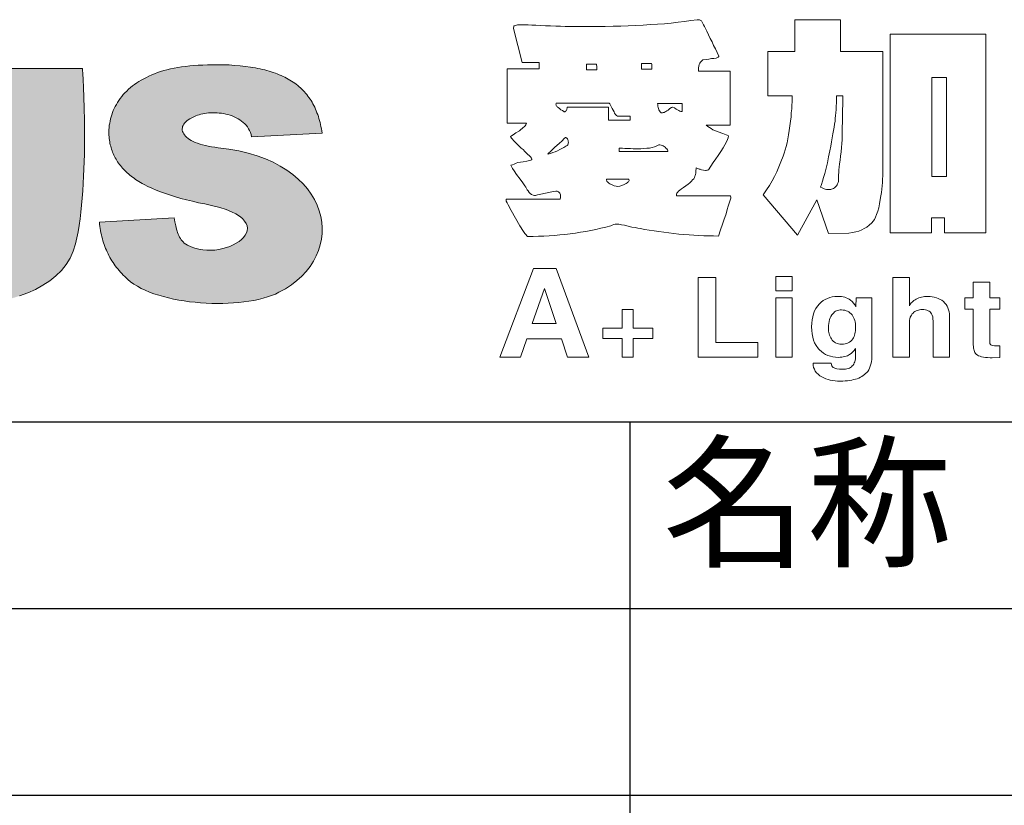
# Model space of a CAD drawing. Extents: x -120 to 799, y -1604 to -944.
# Drawn here: x 514 to 598, y -1534 to -1467 of the extents above; entities that cross this region are included whole.
import ezdxf

# ---------------------------------------------------------------- set-up
doc = ezdxf.new("R2010")
doc.units = 0
doc.header["$LTSCALE"] = 16.335
doc.layers.get('0').update_dxf_attribs({"linetype": 'CONTINUOUS'})
doc.layers.add('1实体粗线', color=7, linetype='CONTINUOUS', lineweight=30)
doc.layers.add('2实体细线', color=2, linetype='CONTINUOUS', lineweight=15)
doc.styles.add('宋体', font='txt')

# ---------------------------------------------------------------- blocks, each defined once
blk = doc.blocks.new('A$C0649190B')
at = {"layer": '1实体粗线'}
h = blk.add_hatch(color=8, dxfattribs=at)
h.paths.add_polyline_path([(30.206, -7.831), (32.326, -7.713), (32.343, -7.825), (32.365, -7.933), (32.378, -7.985), (32.391, -8.034), (32.406, -8.082), (32.421, -8.127), (32.438, -8.17), (32.458, -8.213), (32.477, -8.252), (32.499, -8.291), (32.523, -8.328), (32.549, -8.36), (32.577, -8.39), (32.605, -8.421), (32.702, -8.481), (32.805, -8.531), (32.911, -8.57), (33.021, -8.598), (33.136, -8.617), (33.25, -8.626), (33.365, -8.626), (33.477, -8.619), (33.589, -8.602), (33.697, -8.58), (33.803, -8.55), (33.902, -8.516), (33.995, -8.475), (34.081, -8.427), (34.159, -8.377), (34.228, -8.321), (34.286, -8.263), (34.334, -8.203), (34.369, -8.138), (34.39, -8.073), (34.397, -8.004), (34.386, -7.937), (34.36, -7.868), (34.317, -7.799), (34.252, -7.732), (34.17, -7.665), (34.066, -7.6), (33.941, -7.538), (33.79, -7.477), (33.617, -7.419), (33.419, -7.367), (33.194, -7.317), (33.015, -7.281), (32.84, -7.242), (32.674, -7.203), (32.514, -7.16), (32.361, -7.117), (32.214, -7.071), (32.074, -7.024), (31.94, -6.976), (31.812, -6.925), (31.691, -6.873), (31.577, -6.821), (31.469, -6.765), (31.419, -6.737), (31.37, -6.709), (31.32, -6.681), (31.275, -6.65), (31.229, -6.622), (31.186, -6.592), (31.145, -6.562), (31.106, -6.532), (31.067, -6.499), (31.029, -6.469), (30.994, -6.437), (30.957, -6.404), (30.925, -6.372), (30.893, -6.337), (30.86, -6.303), (30.83, -6.268), (30.802, -6.234), (30.774, -6.197), (30.748, -6.162), (30.722, -6.126), (30.698, -6.087), (30.677, -6.05), (30.655, -6.011), (30.634, -5.972), (30.614, -5.934), (30.597, -5.893), (30.58, -5.854), (30.564, -5.813), (30.551, -5.769), (30.539, -5.728), (30.526, -5.685), (30.515, -5.642), (30.506, -5.599), (30.498, -5.556), (30.491, -5.51), (30.487, -5.465), (30.482, -5.42), (30.478, -5.374), (30.476, -5.327), (30.476, -5.279), (30.478, -5.217), (30.482, -5.156), (30.487, -5.094), (30.498, -5.033), (30.508, -4.973), (30.521, -4.912), (30.539, -4.852), (30.558, -4.794), (30.577, -4.733), (30.601, -4.675), (30.629, -4.617), (30.657, -4.56), (30.69, -4.502), (30.722, -4.446), (30.759, -4.39), (30.798, -4.334), (30.841, -4.28), (30.884, -4.226), (30.931, -4.174), (30.979, -4.124), (31.031, -4.075), (31.085, -4.027), (31.141, -3.982), (31.201, -3.939), (31.264, -3.895), (31.327, -3.852), (31.393, -3.813), (31.463, -3.775), (31.536, -3.738), (31.609, -3.701), (31.687, -3.669), (31.767, -3.634), (31.849, -3.604), (31.935, -3.576), (32.026, -3.548), (32.119, -3.524), (32.216, -3.5), (32.318, -3.481), (32.423, -3.462), (32.533, -3.444), (32.646, -3.429), (32.762, -3.416), (32.881, -3.405), (33.006, -3.397), (33.134, -3.39), (33.265, -3.386), (33.399, -3.382), (33.537, -3.382), (33.708, -3.384), (33.874, -3.388), (34.034, -3.399), (34.187, -3.41), (34.338, -3.427), (34.483, -3.446), (34.552, -3.457), (34.621, -3.47), (34.69, -3.483), (34.755, -3.496), (34.822, -3.511), (34.885, -3.528), (34.947, -3.544), (35.01, -3.563), (35.068, -3.58), (35.128, -3.6), (35.185, -3.621), (35.241, -3.641), (35.297, -3.664), (35.351, -3.686), (35.403, -3.71), (35.454, -3.736), (35.504, -3.762), (35.552, -3.788), (35.599, -3.816), (35.644, -3.844), (35.69, -3.874), (35.733, -3.904), (35.776, -3.934), (35.817, -3.967), (35.858, -4.001), (35.897, -4.036), (35.934, -4.073), (35.97, -4.109), (36.007, -4.146), (36.042, -4.187), (36.074, -4.226), (36.107, -4.267), (36.137, -4.31), (36.167, -4.353), (36.195, -4.396), (36.223, -4.442), (36.249, -4.489), (36.275, -4.537), (36.299, -4.584), (36.322, -4.634), (36.344, -4.686), (36.363, -4.737), (36.383, -4.789), (36.402, -4.843), (36.42, -4.899), (36.435, -4.956), (36.45, -5.012), (36.463, -5.07), (36.476, -5.13), (36.489, -5.191), (36.497, -5.251), (36.508, -5.314), (34.515, -5.42), (34.5, -5.357), (34.481, -5.299), (34.457, -5.243), (34.429, -5.189), (34.394, -5.141), (34.36, -5.094), (34.319, -5.051), (34.276, -5.01), (34.23, -4.973), (34.181, -4.938), (34.129, -4.908), (34.075, -4.878), (34.021, -4.852), (33.963, -4.83), (33.904, -4.809), (33.844, -4.791), (33.783, -4.776), (33.721, -4.763), (33.66, -4.753), (33.598, -4.746), (33.535, -4.74), (33.475, -4.737), (33.414, -4.737), (33.354, -4.74), (33.296, -4.742), (33.237, -4.748), (33.181, -4.757), (33.129, -4.768), (33.077, -4.781), (33.028, -4.796), (32.982, -4.811), (32.939, -4.83), (32.877, -4.854), (32.821, -4.88), (32.769, -4.908), (32.723, -4.936), (32.682, -4.966), (32.648, -4.999), (32.618, -5.029), (32.594, -5.061), (32.577, -5.096), (32.561, -5.128), (32.555, -5.163), (32.551, -5.197), (32.553, -5.23), (32.561, -5.264), (32.574, -5.299), (32.592, -5.333), (32.615, -5.366), (32.644, -5.398), (32.676, -5.431), (32.715, -5.463), (32.76, -5.493), (32.808, -5.521), (32.862, -5.549), (32.92, -5.575), (32.985, -5.601), (33.054, -5.625), (33.127, -5.646), (33.205, -5.668), (33.289, -5.685), (33.378, -5.7), (33.47, -5.715), (33.57, -5.726), (33.868, -5.765), (34.15, -5.815), (34.418, -5.88), (34.669, -5.955), (34.902, -6.041), (35.12, -6.139), (35.323, -6.244), (35.508, -6.359), (35.677, -6.482), (35.832, -6.614), (35.97, -6.75), (36.094, -6.892), (36.199, -7.041), (36.29, -7.192), (36.366, -7.348), (36.424, -7.507), (36.469, -7.667), (36.497, -7.829), (36.51, -7.993), (36.508, -8.155), (36.491, -8.317), (36.456, -8.475), (36.409, -8.632), (36.344, -8.788), (36.264, -8.937), (36.171, -9.083), (36.061, -9.222), (35.936, -9.355), (35.796, -9.483), (35.642, -9.602), (35.472, -9.714), (35.288, -9.815), (35.187, -9.863), (35.077, -9.906), (34.96, -9.945), (34.837, -9.982), (34.71, -10.014), (34.576, -10.042), (34.438, -10.066), (34.295, -10.085), (34.15, -10.103), (33.999, -10.115), (33.848, -10.124), (33.695, -10.131), (33.539, -10.131), (33.384, -10.128), (33.226, -10.122), (33.069, -10.113), (32.913, -10.098), (32.758, -10.081), (32.605, -10.059), (32.454, -10.036), (32.305, -10.005), (32.16, -9.975), (32.02, -9.938), (31.884, -9.897), (31.75, -9.854), (31.624, -9.809), (31.504, -9.757), (31.389, -9.703), (31.281, -9.645), (31.182, -9.584), (31.091, -9.517), (31.007, -9.45), (30.964, -9.409), (30.923, -9.368), (30.88, -9.327), (30.841, -9.284), (30.802, -9.243), (30.763, -9.198), (30.729, -9.155), (30.692, -9.109), (30.657, -9.064), (30.625, -9.019), (30.595, -8.971), (30.562, -8.924), (30.534, -8.876), (30.506, -8.827), (30.478, -8.777), (30.454, -8.727), (30.428, -8.675), (30.405, -8.624), (30.383, -8.572), (30.364, -8.52), (30.342, -8.466), (30.325, -8.412), (30.308, -8.356), (30.29, -8.3), (30.277, -8.244), (30.262, -8.187), (30.251, -8.129), (30.238, -8.071), (30.23, -8.013), (30.221, -7.952), (30.213, -7.892)])
h.paths.add_polyline_path([(27.507, -3.492), (29.731, -3.492), (29.733, -3.528), (29.74, -3.634), (29.748, -3.803), (29.757, -4.025), (29.768, -4.295), (29.776, -4.606), (29.783, -4.951), (29.787, -5.325), (29.785, -5.519), (29.785, -5.715), (29.781, -5.918), (29.776, -6.121), (29.77, -6.329), (29.761, -6.534), (29.751, -6.741), (29.738, -6.946), (29.722, -7.149), (29.703, -7.35), (29.684, -7.546), (29.658, -7.738), (29.632, -7.924), (29.602, -8.105), (29.569, -8.278), (29.53, -8.444), (29.468, -8.652), (29.379, -8.846), (29.267, -9.027), (29.131, -9.196), (28.975, -9.349), (28.801, -9.489), (28.608, -9.617), (28.399, -9.731), (28.179, -9.833), (27.943, -9.919), (27.697, -9.995), (27.443, -10.055), (27.181, -10.103), (26.914, -10.135), (26.642, -10.156), (26.367, -10.163), (26.093, -10.156), (25.819, -10.137), (25.549, -10.105), (25.281, -10.057), (25.022, -9.997), (24.77, -9.923), (24.526, -9.837), (24.293, -9.738), (24.072, -9.623), (23.867, -9.498), (23.677, -9.358), (23.507, -9.204), (23.353, -9.036), (23.222, -8.857), (23.114, -8.662), (23.03, -8.455), (22.999, -8.27), (22.971, -8.077), (22.948, -7.881), (22.924, -7.682), (22.904, -7.479), (22.885, -7.272), (22.87, -7.065), (22.855, -6.858), (22.844, -6.648), (22.833, -6.441), (22.825, -6.234), (22.816, -6.029), (22.812, -5.826), (22.807, -5.627), (22.803, -5.433), (22.801, -5.243), (22.799, -4.88), (22.801, -4.547), (22.803, -4.25), (22.809, -3.993), (22.814, -3.783), (22.818, -3.626), (22.822, -3.526), (22.825, -3.492), (25.046, -3.492), (25.046, -3.714), (25.044, -3.936), (25.042, -4.159), (25.037, -4.381), (25.035, -4.606), (25.031, -4.828), (25.027, -5.051), (25.025, -5.273), (25.022, -5.495), (25.02, -5.718), (25.02, -5.94), (25.02, -6.162), (25.025, -6.385), (25.029, -6.607), (25.037, -6.832), (25.046, -7.054), (25.061, -7.188), (25.087, -7.313), (25.124, -7.43), (25.171, -7.538), (25.23, -7.639), (25.299, -7.73), (25.374, -7.812), (25.456, -7.887), (25.545, -7.952), (25.642, -8.008), (25.741, -8.058), (25.845, -8.097), (25.953, -8.129), (26.063, -8.151), (26.175, -8.164), (26.288, -8.17), (26.4, -8.166), (26.51, -8.153), (26.62, -8.131), (26.726, -8.103), (26.829, -8.064), (26.929, -8.017), (27.024, -7.959), (27.112, -7.894), (27.194, -7.82), (27.268, -7.738), (27.335, -7.646), (27.391, -7.544), (27.436, -7.436), (27.473, -7.317), (27.497, -7.19), (27.507, -7.054), (27.514, -6.83), (27.52, -6.607), (27.522, -6.383), (27.525, -6.16), (27.527, -5.938), (27.527, -5.715), (27.525, -5.493), (27.522, -5.271), (27.52, -5.048), (27.518, -4.826), (27.516, -4.604), (27.514, -4.381), (27.512, -4.159), (27.51, -3.936), (27.507, -3.714)])
h.paths.add_polyline_path([(16.786, -3.492), (19.014, -3.492), (19.014, -8.039), (22.458, -8.039), (22.458, -9.977), (16.786, -9.977), (16.786, -9.904), (16.786, -9.699), (16.786, -9.379), (16.786, -8.963), (16.786, -8.472), (16.786, -7.924), (16.786, -7.339), (16.786, -6.735), (16.786, -6.13), (16.786, -5.543), (16.786, -4.997), (16.786, -4.504), (16.786, -4.09), (16.786, -3.77), (16.786, -3.565)])
h.paths.add_polyline_path([(12.483, -6.378), (12.602, -6.378), (12.729, -6.378), (12.865, -6.378), (13.003, -6.374), (13.073, -6.37), (13.144, -6.365), (13.213, -6.359), (13.284, -6.352), (13.353, -6.342), (13.42, -6.331), (13.487, -6.318), (13.554, -6.303), (13.619, -6.285), (13.679, -6.264), (13.74, -6.242), (13.796, -6.216), (13.852, -6.186), (13.902, -6.154), (13.951, -6.119), (13.994, -6.08), (14.035, -6.037), (14.072, -5.99), (14.102, -5.94), (14.13, -5.886), (14.152, -5.826), (14.169, -5.763), (14.18, -5.694), (14.187, -5.62), (14.187, -5.536), (14.178, -5.459), (14.167, -5.385), (14.148, -5.318), (14.126, -5.256), (14.098, -5.199), (14.063, -5.146), (14.027, -5.098), (13.986, -5.055), (13.938, -5.016), (13.889, -4.979), (13.837, -4.949), (13.781, -4.921), (13.722, -4.895), (13.66, -4.873), (13.597, -4.854), (13.53, -4.839), (13.463, -4.826), (13.394, -4.813), (13.323, -4.804), (13.252, -4.798), (13.18, -4.791), (13.109, -4.787), (13.036, -4.785), (12.891, -4.783), (12.749, -4.783), (12.613, -4.785), (12.483, -4.785)], flags=16)
h.paths.add_polyline_path([(10.246, -3.492), (10.434, -3.49), (10.633, -3.485), (10.842, -3.477), (11.06, -3.466), (11.518, -3.444), (11.999, -3.423), (12.246, -3.416), (12.494, -3.412), (12.742, -3.41), (12.993, -3.412), (13.241, -3.421), (13.487, -3.433), (13.731, -3.453), (13.971, -3.481), (14.206, -3.515), (14.433, -3.561), (14.655, -3.615), (14.867, -3.677), (15.07, -3.753), (15.26, -3.842), (15.441, -3.941), (15.607, -4.053), (15.76, -4.18), (15.899, -4.323), (16.019, -4.481), (16.125, -4.655), (16.212, -4.848), (16.276, -5.057), (16.324, -5.286), (16.348, -5.534), (16.352, -5.659), (16.348, -5.782), (16.339, -5.901), (16.324, -6.02), (16.302, -6.134), (16.274, -6.244), (16.242, -6.355), (16.203, -6.46), (16.16, -6.562), (16.11, -6.661), (16.056, -6.758), (15.998, -6.851), (15.933, -6.94), (15.866, -7.026), (15.793, -7.108), (15.717, -7.186), (15.637, -7.259), (15.551, -7.328), (15.465, -7.395), (15.372, -7.456), (15.277, -7.514), (15.18, -7.566), (15.078, -7.615), (14.972, -7.659), (14.867, -7.697), (14.756, -7.732), (14.644, -7.76), (14.53, -7.784), (14.415, -7.803), (14.297, -7.818), (14.176, -7.825), (14.055, -7.829), (12.483, -7.831), (12.483, -9.977), (10.246, -9.977), (10.246, -9.904), (10.246, -9.699), (10.246, -9.379), (10.246, -8.963), (10.246, -8.472), (10.246, -7.924), (10.246, -7.339), (10.246, -6.735), (10.246, -6.13), (10.246, -5.543), (10.246, -4.997), (10.246, -4.504), (10.246, -4.09), (10.246, -3.77), (10.246, -3.565)])
h.paths.add_polyline_path([(5.864, -5.893), (5.846, -5.938), (5.795, -6.067), (5.715, -6.268), (5.611, -6.529), (5.488, -6.84), (5.35, -7.184), (5.203, -7.553), (5.052, -7.935), (4.901, -8.315), (4.754, -8.684), (4.618, -9.029), (4.495, -9.338), (4.391, -9.599), (4.311, -9.8), (4.26, -9.93), (4.242, -9.977), (1.967, -9.977), (1.997, -9.904), (2.083, -9.699), (2.217, -9.379), (2.39, -8.963), (2.595, -8.472), (2.824, -7.924), (3.068, -7.339), (3.32, -6.735), (3.573, -6.13), (3.817, -5.543), (4.046, -4.997), (4.251, -4.504), (4.424, -4.09), (4.558, -3.77), (4.644, -3.565), (4.674, -3.492), (7.103, -3.492), (7.133, -3.565), (7.22, -3.77), (7.351, -4.09), (7.526, -4.504), (7.731, -4.997), (7.96, -5.543), (8.204, -6.13), (8.457, -6.735), (8.709, -7.339), (8.953, -7.924), (9.184, -8.472), (9.387, -8.963), (9.562, -9.379), (9.696, -9.699), (9.78, -9.904), (9.812, -9.977), (7.481, -9.977), (7.464, -9.93), (7.412, -9.8), (7.332, -9.599), (7.228, -9.338), (7.105, -9.029), (6.969, -8.684), (6.824, -8.315), (6.673, -7.935), (6.522, -7.553), (6.375, -7.184), (6.239, -6.84), (6.116, -6.529), (6.013, -6.268), (5.933, -6.067), (5.883, -5.938)])
at = {"layer": '2实体细线', "color": 7, "lineweight": 0}
for points in [[(48.059, -7.084), (48.068, -7.097), (48.077, -7.111), (48.077, -7.133), (48.072, -7.156), (48.054, -7.21), (48.036, -7.268), (48, -7.38), (47.973, -7.475), (47.946, -7.56), (47.928, -7.623), (47.888, -7.745), (47.838, -7.884), (47.784, -8.046), (47.721, -8.225), (47.582, -8.221), (47.447, -8.221), (47.308, -8.216), (47.169, -8.208), (47.029, -8.199), (46.89, -8.19), (46.746, -8.181), (46.602, -8.167), (46.458, -8.149), (46.315, -8.136), (46.175, -8.118), (46.036, -8.1), (45.901, -8.077), (45.766, -8.059), (45.636, -8.037), (45.506, -8.014), (45.443, -8.005), (45.366, -7.987), (45.276, -7.969), (45.168, -7.942), (45.065, -7.92), (44.98, -7.906), (44.908, -7.893), (44.858, -7.893), (44.804, -7.893), (44.759, -7.902), (44.719, -7.915), (44.678, -7.938), (44.539, -7.974), (44.395, -8.005), (44.256, -8.037), (44.112, -8.064), (43.968, -8.091), (43.82, -8.113), (43.676, -8.14), (43.528, -8.158), (43.379, -8.176), (43.231, -8.194), (43.083, -8.208), (42.934, -8.216), (42.782, -8.225), (42.629, -8.23), (42.476, -8.234), (42.323, -8.234), (42.305, -8.221), (42.278, -8.194), (42.247, -8.154), (42.206, -8.095), (42.107, -7.938), (41.982, -7.722), (41.856, -7.506), (41.77, -7.344), (41.743, -7.282), (41.721, -7.237), (41.712, -7.201), (41.712, -7.183), (43.236, -7.183), (43.245, -7.169), (43.249, -7.156), (43.254, -7.133), (43.258, -7.111), (43.254, -7.079), (43.249, -7.057), (43.24, -7.03), (43.231, -7.012), (43.218, -6.994), (43.2, -6.976), (43.177, -6.962), (43.155, -6.953), (43.119, -6.958), (43.051, -6.967), (42.957, -6.985), (42.827, -7.012), (42.696, -7.043), (42.602, -7.061), (42.543, -7.075), (42.516, -7.079), (42.476, -7.066), (42.436, -7.048), (42.4, -7.021), (42.368, -6.989), (42.341, -6.949), (42.314, -6.913), (42.292, -6.882), (42.274, -6.846), (42.242, -6.801), (42.188, -6.724), (42.112, -6.616), (42.013, -6.481), (41.946, -6.383), (41.896, -6.311), (41.865, -6.257), (41.847, -6.225), (41.896, -6.207), (41.946, -6.189), (42, -6.167), (42.049, -6.149), (42.193, -6.126), (42.301, -6.104), (42.373, -6.09), (42.413, -6.081), (42.431, -6.072), (42.44, -6.059), (42.44, -6.041), (42.436, -6.023), (42.404, -5.987), (42.386, -5.965), (42.314, -5.897), (42.247, -5.834), (42.193, -5.78), (42.143, -5.74), (42.022, -5.618), (41.928, -5.524), (41.896, -5.488), (41.869, -5.457), (41.851, -5.43), (41.842, -5.412), (41.865, -5.394), (41.91, -5.362), (41.986, -5.308), (42.089, -5.245), (42.134, -5.214), (42.17, -5.187), (42.202, -5.16), (42.229, -5.133), (42.251, -5.106), (42.269, -5.084), (42.283, -5.057), (42.292, -5.034), (41.743, -5.034), (41.743, -3.501), (42.651, -3.501), (42.651, -3.317), (42.166, -3.317), (41.923, -2.36), (41.928, -2.333), (41.932, -2.31), (41.937, -2.292), (41.946, -2.283), (41.973, -2.27), (42.004, -2.261), (42.04, -2.252), (42.085, -2.252), (42.125, -2.252), (42.184, -2.252), (42.256, -2.256), (42.341, -2.256), (42.445, -2.261), (42.557, -2.265), (42.687, -2.27), (42.827, -2.279), (42.975, -2.283), (43.119, -2.288), (43.254, -2.292), (43.384, -2.297), (43.51, -2.301), (43.627, -2.301), (43.744, -2.301), (43.851, -2.301), (44.076, -2.301), (44.301, -2.301), (44.521, -2.297), (44.741, -2.292), (44.957, -2.288), (45.168, -2.279), (45.384, -2.27), (45.591, -2.261), (45.798, -2.247), (46, -2.234), (46.198, -2.22), (46.386, -2.202), (46.58, -2.18), (46.764, -2.157), (46.944, -2.135), (47.119, -2.108), (47.146, -2.108), (47.169, -2.108), (47.187, -2.112), (47.209, -2.117), (47.223, -2.13), (47.241, -2.139), (47.254, -2.157), (47.263, -2.175), (47.285, -2.216), (47.303, -2.256), (47.326, -2.297), (47.348, -2.337), (47.393, -2.436), (47.443, -2.535), (47.492, -2.638), (47.542, -2.737), (47.587, -2.836), (47.636, -2.935), (47.686, -3.038), (47.735, -3.137), (47.73, -3.146), (47.721, -3.155), (47.712, -3.169), (47.694, -3.173), (47.654, -3.191), (47.596, -3.2), (47.528, -3.209), (47.452, -3.223), (47.371, -3.232), (47.285, -3.241), (47.25, -3.268), (47.218, -3.304), (47.196, -3.34), (47.178, -3.376), (47.164, -3.42), (47.16, -3.465), (47.155, -3.515), (47.16, -3.564), (48.059, -3.564), (48.059, -5.093), (47.38, -5.093), (47.425, -5.129), (47.47, -5.155), (47.515, -5.187), (47.56, -5.218), (47.717, -5.277), (47.843, -5.326), (47.937, -5.362), (48, -5.385), (48.005, -5.398), (48.005, -5.412), (48, -5.43), (47.996, -5.448), (47.978, -5.497), (47.946, -5.565), (47.906, -5.641), (47.852, -5.726), (47.789, -5.83), (47.712, -5.947), (47.645, -6.045), (47.573, -6.149), (47.506, -6.248), (47.438, -6.351), (47.416, -6.36), (47.393, -6.365), (47.375, -6.369), (47.353, -6.369), (47.303, -6.365), (47.245, -6.351), (47.209, -6.338), (47.178, -6.329), (47.137, -6.315), (47.097, -6.297), (47.092, -6.306), (47.088, -6.329), (47.083, -6.36), (47.083, -6.405), (47.079, -6.45), (47.074, -6.486), (47.065, -6.513), (47.056, -6.531), (47.043, -6.567), (47.025, -6.603), (46.993, -6.639), (46.957, -6.675), (46.912, -6.72), (46.863, -6.76), (46.8, -6.805), (46.733, -6.85), (46.679, -6.891), (46.629, -6.926), (46.593, -6.958), (46.566, -6.989), (46.548, -7.016), (46.539, -7.043), (46.535, -7.057), (46.539, -7.066), (46.539, -7.075), (46.548, -7.084), (48.059, -7.084), (48.059, -7.084)], [(52.374, -6.437), (52.374, -6.526), (52.369, -6.616), (52.365, -6.706), (52.356, -6.801), (52.347, -6.895), (52.333, -6.994), (52.32, -7.088), (52.302, -7.187), (52.279, -7.313), (52.257, -7.425), (52.23, -7.524), (52.198, -7.614), (52.167, -7.691), (52.135, -7.754), (52.104, -7.807), (52.063, -7.848), (51.992, -7.915), (51.92, -7.969), (51.848, -8.014), (51.776, -8.05), (51.699, -8.082), (51.614, -8.104), (51.52, -8.127), (51.412, -8.145), (50.836, -8.154), (50.508, -7.201), (49.964, -8.199), (48.985, -7.057), (49.079, -6.922), (49.164, -6.792), (49.241, -6.666), (49.308, -6.54), (49.371, -6.41), (49.434, -6.27), (49.492, -6.122), (49.555, -5.965), (49.582, -5.884), (49.614, -5.789), (49.636, -5.695), (49.663, -5.587), (49.686, -5.479), (49.708, -5.362), (49.726, -5.236), (49.744, -5.106), (49.762, -4.976), (49.776, -4.854), (49.785, -4.737), (49.798, -4.63), (49.803, -4.526), (49.807, -4.427), (49.812, -4.337), (49.812, -4.257), (49.124, -4.257), (49.124, -3.007), (49.888, -3.007), (49.888, -2.112), (51.178, -2.112), (51.178, -3.007), (52.374, -3.007), (52.374, -6.437), (52.374, -6.437)], [(55.291, -8.131), (54.118, -8.131), (54.118, -7.709), (53.754, -7.709), (53.754, -8.131), (52.58, -8.131), (52.58, -2.513), (55.291, -2.513), (55.291, -8.131), (55.291, -8.131)], [(44.278, -3.528), (44.278, -3.465), (44.278, -3.429), (44.274, -3.385), (44.269, -3.362), (43.986, -3.362), (43.986, -3.528), (44.278, -3.528), (44.278, -3.528)], [(45.838, -3.506), (45.838, -3.447), (45.838, -3.407), (45.834, -3.367), (45.829, -3.344), (45.546, -3.344), (45.546, -3.506), (45.838, -3.506), (45.838, -3.506)], [(54.172, -6.54), (54.172, -3.74), (53.758, -3.74), (53.758, -6.54), (54.172, -6.54), (54.172, -6.54)], [(51.241, -4.257), (51.061, -4.257), (51.061, -4.36), (51.061, -4.459), (51.057, -4.553), (51.052, -4.648), (51.048, -4.737), (51.039, -4.818), (51.03, -4.899), (51.021, -4.976), (51.007, -5.057), (50.998, -5.142), (50.98, -5.236), (50.962, -5.335), (50.944, -5.443), (50.922, -5.56), (50.899, -5.686), (50.877, -5.816), (50.841, -5.987), (50.805, -6.153), (50.769, -6.306), (50.733, -6.455), (50.697, -6.571), (50.666, -6.675), (50.639, -6.765), (50.612, -6.846), (50.657, -6.864), (50.715, -6.886), (50.747, -6.895), (50.778, -6.904), (50.809, -6.908), (50.841, -6.908), (50.872, -6.908), (50.899, -6.904), (50.926, -6.9), (50.953, -6.891), (50.98, -6.877), (51.003, -6.864), (51.025, -6.846), (51.043, -6.828), (51.061, -6.805), (51.079, -6.778), (51.093, -6.751), (51.106, -6.715), (51.115, -6.679), (51.12, -6.639), (51.124, -6.594), (51.124, -6.544), (51.124, -6.495), (51.129, -6.432), (51.133, -6.356), (51.142, -6.275), (51.151, -6.18), (51.165, -6.077), (51.178, -5.965), (51.191, -5.843), (51.209, -5.722), (51.218, -5.605), (51.227, -5.502), (51.227, -5.407), (51.227, -5.286), (51.227, -5.151), (51.232, -4.998), (51.236, -4.832), (51.236, -4.661), (51.241, -4.508), (51.241, -4.373), (51.241, -4.257), (51.241, -4.257)], [(45.227, -4.944), (45.227, -4.832), (44.863, -4.832), (44.836, -4.814), (44.813, -4.787), (44.786, -4.751), (44.768, -4.711), (44.719, -4.616), (44.678, -4.54), (44.651, -4.49), (44.629, -4.463), (43.132, -4.463), (43.128, -4.481), (43.123, -4.499), (43.128, -4.517), (43.132, -4.531), (43.141, -4.549), (43.155, -4.562), (43.168, -4.58), (43.186, -4.594), (43.227, -4.621), (43.267, -4.652), (43.308, -4.679), (43.348, -4.706), (43.361, -4.711), (43.375, -4.711), (43.388, -4.706), (43.397, -4.697), (43.411, -4.684), (43.42, -4.67), (43.429, -4.648), (43.433, -4.625), (43.438, -4.607), (43.442, -4.576), (44.616, -4.576), (44.616, -4.944), (45.227, -4.944), (45.227, -4.944)], [(46.697, -4.706), (46.697, -4.477), (46, -4.477), (46.004, -4.513), (46.009, -4.553), (46.013, -4.589), (46.027, -4.621), (46.04, -4.657), (46.054, -4.684), (46.076, -4.711), (46.099, -4.737), (46.117, -4.737), (46.139, -4.737), (46.162, -4.733), (46.184, -4.728), (46.211, -4.715), (46.238, -4.702), (46.265, -4.684), (46.297, -4.661), (46.351, -4.621), (46.391, -4.594), (46.418, -4.576), (46.436, -4.576), (46.481, -4.603), (46.526, -4.634), (46.566, -4.657), (46.602, -4.679), (46.634, -4.693), (46.661, -4.706), (46.683, -4.706), (46.697, -4.706), (46.697, -4.706)], [(43.406, -5.681), (43.424, -5.672), (43.438, -5.663), (43.451, -5.654), (43.46, -5.641), (43.469, -5.627), (43.474, -5.609), (43.474, -5.596), (43.478, -5.574), (43.474, -5.551), (43.469, -5.524), (43.46, -5.502), (43.451, -5.479), (43.433, -5.457), (43.42, -5.448), (43.406, -5.439), (43.393, -5.439), (43.361, -5.47), (43.299, -5.529), (43.213, -5.609), (43.096, -5.713), (43.02, -5.789), (42.957, -5.848), (42.916, -5.884), (42.898, -5.906), (42.97, -5.888), (43.038, -5.866), (43.105, -5.839), (43.168, -5.812), (43.231, -5.78), (43.294, -5.749), (43.352, -5.717), (43.406, -5.681), (43.406, -5.681)], [(46.27, -5.834), (46.279, -5.83), (46.288, -5.825), (46.288, -5.816), (46.288, -5.807), (46.283, -5.789), (46.265, -5.762), (46.238, -5.735), (46.211, -5.713), (46.184, -5.695), (46.157, -5.677), (46.126, -5.663), (46.099, -5.654), (46.067, -5.65), (46.036, -5.645), (45.977, -5.677), (45.91, -5.704), (45.843, -5.722), (45.775, -5.735), (45.699, -5.744), (45.613, -5.753), (45.523, -5.758), (45.42, -5.758), (45.371, -5.758), (45.308, -5.758), (45.236, -5.753), (45.155, -5.753), (45.074, -5.749), (45.007, -5.744), (44.957, -5.744), (44.917, -5.744), (44.917, -5.834), (46.27, -5.834), (46.27, -5.834)], [(45.182, -6.616), (44.566, -6.616), (44.557, -6.63), (44.557, -6.648), (44.562, -6.661), (44.566, -6.679), (44.58, -6.693), (44.598, -6.711), (44.625, -6.729), (44.651, -6.747), (44.714, -6.778), (44.773, -6.801), (44.827, -6.814), (44.876, -6.819), (44.935, -6.81), (44.993, -6.792), (45.052, -6.769), (45.11, -6.738), (45.137, -6.72), (45.159, -6.702), (45.177, -6.688), (45.186, -6.675), (45.195, -6.657), (45.195, -6.643), (45.191, -6.63), (45.182, -6.616), (45.182, -6.616)], [(42.305, -11.129), (42.121, -11.646), (41.537, -11.646), (42.485, -9.142), (43.128, -9.142), (44.058, -11.646), (43.456, -11.646), (43.285, -11.129), (42.305, -11.129), (42.305, -11.129)], [(47.65, -9.394), (47.65, -11.237), (48.841, -11.237), (48.841, -11.646), (47.151, -11.646), (47.151, -9.394), (47.65, -9.394), (47.65, -9.394)], [(49.812, -9.372), (49.812, -9.776), (49.344, -9.776), (49.344, -9.372), (49.812, -9.372), (49.812, -9.372)], [(54.257, -10.491), (54.257, -11.646), (53.794, -11.646), (53.794, -10.63), (53.79, -10.567), (53.785, -10.509), (53.772, -10.459), (53.754, -10.419), (53.736, -10.392), (53.713, -10.37), (53.686, -10.347), (53.655, -10.334), (53.619, -10.32), (53.578, -10.311), (53.538, -10.302), (53.488, -10.302), (53.452, -10.302), (53.412, -10.307), (53.38, -10.316), (53.345, -10.329), (53.313, -10.343), (53.282, -10.361), (53.255, -10.379), (53.228, -10.401), (53.205, -10.428), (53.183, -10.459), (53.165, -10.491), (53.151, -10.522), (53.138, -10.563), (53.129, -10.599), (53.124, -10.644), (53.124, -10.689), (53.124, -11.646), (52.657, -11.646), (52.657, -9.394), (53.124, -9.394), (53.124, -10.194), (53.138, -10.167), (53.156, -10.14), (53.178, -10.113), (53.201, -10.091), (53.228, -10.068), (53.255, -10.046), (53.286, -10.028), (53.318, -10.005), (53.354, -9.987), (53.394, -9.974), (53.43, -9.96), (53.47, -9.952), (53.511, -9.943), (53.556, -9.938), (53.596, -9.934), (53.641, -9.934), (53.709, -9.934), (53.772, -9.943), (53.83, -9.952), (53.888, -9.969), (53.942, -9.987), (53.992, -10.014), (54.041, -10.041), (54.086, -10.077), (54.127, -10.118), (54.163, -10.158), (54.19, -10.203), (54.217, -10.253), (54.235, -10.307), (54.248, -10.365), (54.257, -10.423), (54.257, -10.491), (54.257, -10.491)], [(42.453, -10.698), (43.128, -10.698), (42.8, -9.709), (42.453, -10.698), (42.453, -10.698)], [(55.399, -9.524), (55.399, -9.974), (55.686, -9.974), (55.686, -10.289), (55.399, -10.289), (55.399, -11.197), (55.399, -11.233), (55.403, -11.264), (55.417, -11.286), (55.426, -11.304), (55.448, -11.313), (55.484, -11.322), (55.529, -11.327), (55.592, -11.331), (55.686, -11.331), (55.686, -11.655), (55.466, -11.664), (55.408, -11.664), (55.34, -11.66), (55.277, -11.655), (55.219, -11.651), (55.169, -11.637), (55.124, -11.624), (55.084, -11.61), (55.048, -11.588), (55.017, -11.565), (54.999, -11.543), (54.981, -11.52), (54.967, -11.493), (54.954, -11.462), (54.945, -11.426), (54.936, -11.39), (54.936, -11.345), (54.931, -11.304), (54.931, -10.289), (54.693, -10.289), (54.693, -9.974), (54.931, -9.974), (54.931, -9.524), (55.399, -9.524), (55.399, -9.524)], [(49.344, -9.974), (49.812, -9.974), (49.812, -11.646), (49.344, -11.646), (49.344, -9.974), (49.344, -9.974)], [(51.619, -9.974), (52.063, -9.974), (52.063, -11.556), (52.063, -11.637), (52.059, -11.709), (52.05, -11.781), (52.037, -11.844), (52.019, -11.902), (51.996, -11.956), (51.974, -12.006), (51.947, -12.051), (51.92, -12.082), (51.888, -12.114), (51.857, -12.141), (51.821, -12.167), (51.78, -12.194), (51.74, -12.217), (51.699, -12.239), (51.65, -12.257), (51.601, -12.271), (51.547, -12.284), (51.493, -12.298), (51.434, -12.307), (51.371, -12.316), (51.308, -12.32), (51.241, -12.325), (51.169, -12.325), (51.093, -12.325), (51.021, -12.316), (50.953, -12.307), (50.886, -12.298), (50.823, -12.28), (50.76, -12.257), (50.702, -12.235), (50.648, -12.208), (50.589, -12.172), (50.54, -12.132), (50.495, -12.091), (50.463, -12.042), (50.436, -11.992), (50.414, -11.938), (50.405, -11.884), (50.4, -11.821), (50.908, -11.821), (50.917, -11.862), (50.931, -11.893), (50.953, -11.92), (50.971, -11.938), (50.994, -11.952), (51.016, -11.961), (51.043, -11.97), (51.075, -11.979), (51.147, -11.988), (51.232, -11.992), (51.277, -11.992), (51.317, -11.988), (51.358, -11.979), (51.394, -11.97), (51.43, -11.956), (51.457, -11.938), (51.484, -11.92), (51.511, -11.898), (51.533, -11.871), (51.551, -11.844), (51.565, -11.812), (51.578, -11.776), (51.592, -11.74), (51.596, -11.7), (51.601, -11.655), (51.605, -11.61), (51.605, -11.408), (51.596, -11.403), (51.56, -11.457), (51.524, -11.502), (51.479, -11.543), (51.434, -11.574), (51.403, -11.592), (51.371, -11.61), (51.335, -11.624), (51.295, -11.633), (51.254, -11.642), (51.214, -11.651), (51.169, -11.651), (51.124, -11.655), (51.039, -11.651), (50.962, -11.642), (50.89, -11.624), (50.818, -11.601), (50.755, -11.57), (50.693, -11.534), (50.634, -11.493), (50.585, -11.444), (50.553, -11.412), (50.531, -11.381), (50.508, -11.349), (50.486, -11.318), (50.445, -11.242), (50.414, -11.165), (50.391, -11.08), (50.373, -10.99), (50.364, -10.895), (50.36, -10.792), (50.364, -10.689), (50.373, -10.594), (50.391, -10.504), (50.414, -10.423), (50.445, -10.343), (50.481, -10.271), (50.526, -10.208), (50.58, -10.145), (50.63, -10.095), (50.688, -10.05), (50.747, -10.014), (50.809, -9.987), (50.877, -9.96), (50.944, -9.947), (51.016, -9.934), (51.093, -9.934), (51.147, -9.934), (51.2, -9.938), (51.25, -9.947), (51.295, -9.956), (51.34, -9.974), (51.38, -9.992), (51.421, -10.01), (51.457, -10.037), (51.502, -10.073), (51.542, -10.118), (51.578, -10.167), (51.614, -10.226), (51.619, -9.974), (51.619, -9.974)], [(44.998, -10.828), (44.998, -10.302), (45.312, -10.302), (45.312, -10.828), (45.865, -10.828), (45.865, -11.125), (45.312, -11.125), (45.312, -11.646), (44.998, -11.646), (44.998, -11.125), (44.449, -11.125), (44.449, -10.828), (44.998, -10.828), (44.998, -10.828)], [(50.836, -10.819), (50.841, -10.864), (50.841, -10.909), (50.85, -10.949), (50.859, -10.99), (50.868, -11.03), (50.881, -11.066), (50.899, -11.098), (50.917, -11.129), (50.944, -11.165), (50.971, -11.197), (51.007, -11.224), (51.039, -11.246), (51.079, -11.264), (51.12, -11.273), (51.16, -11.282), (51.205, -11.282), (51.259, -11.282), (51.308, -11.273), (51.353, -11.264), (51.394, -11.246), (51.43, -11.224), (51.466, -11.197), (51.497, -11.165), (51.524, -11.129), (51.542, -11.098), (51.56, -11.062), (51.574, -11.026), (51.583, -10.985), (51.592, -10.945), (51.596, -10.9), (51.601, -10.85), (51.605, -10.801), (51.601, -10.747), (51.596, -10.698), (51.587, -10.653), (51.578, -10.608), (51.565, -10.567), (51.547, -10.527), (51.529, -10.491), (51.502, -10.455), (51.475, -10.423), (51.443, -10.392), (51.412, -10.37), (51.371, -10.347), (51.335, -10.334), (51.295, -10.32), (51.25, -10.316), (51.205, -10.311), (51.169, -10.311), (51.133, -10.32), (51.097, -10.325), (51.066, -10.338), (51.039, -10.352), (51.007, -10.37), (50.985, -10.392), (50.958, -10.419), (50.931, -10.455), (50.904, -10.495), (50.886, -10.536), (50.868, -10.585), (50.854, -10.639), (50.845, -10.693), (50.841, -10.756), (50.836, -10.819), (50.836, -10.819)]]:
    blk.add_lwpolyline(points, dxfattribs=at)
at = {"layer": '2实体细线', "color": 140, "lineweight": 0}
for points in [[(27.507, -3.492), (29.731, -3.492), (29.733, -3.528), (29.74, -3.634), (29.748, -3.803), (29.757, -4.025), (29.768, -4.295), (29.776, -4.606), (29.783, -4.951), (29.787, -5.325), (29.785, -5.519), (29.785, -5.715), (29.781, -5.918), (29.776, -6.121), (29.77, -6.329), (29.761, -6.534), (29.751, -6.741), (29.738, -6.946), (29.722, -7.149), (29.703, -7.35), (29.684, -7.546), (29.658, -7.738), (29.632, -7.924), (29.602, -8.105), (29.569, -8.278), (29.53, -8.444), (29.468, -8.652), (29.379, -8.846), (29.267, -9.027), (29.131, -9.196), (28.975, -9.349), (28.801, -9.489), (28.608, -9.617), (28.399, -9.731), (28.179, -9.833), (27.943, -9.919)], [(30.206, -7.831), (32.326, -7.713), (32.343, -7.825), (32.365, -7.933), (32.378, -7.985), (32.391, -8.034), (32.406, -8.082), (32.421, -8.127), (32.438, -8.17), (32.458, -8.213), (32.477, -8.252), (32.499, -8.291), (32.523, -8.328), (32.549, -8.36), (32.577, -8.39), (32.605, -8.421), (32.702, -8.481), (32.805, -8.531), (32.911, -8.57), (33.021, -8.598), (33.136, -8.617), (33.25, -8.626), (33.365, -8.626), (33.477, -8.619), (33.589, -8.602), (33.697, -8.58), (33.803, -8.55), (33.902, -8.516), (33.995, -8.475), (34.081, -8.427), (34.159, -8.377), (34.228, -8.321), (34.286, -8.263), (34.334, -8.203), (34.369, -8.138), (34.39, -8.073), (34.397, -8.004), (34.386, -7.937), (34.36, -7.868), (34.317, -7.799), (34.252, -7.732), (34.17, -7.665), (34.066, -7.6), (33.941, -7.538), (33.79, -7.477), (33.617, -7.419), (33.419, -7.367), (33.194, -7.317), (33.015, -7.281), (32.84, -7.242), (32.674, -7.203), (32.514, -7.16), (32.361, -7.117), (32.214, -7.071), (32.074, -7.024), (31.94, -6.976), (31.812, -6.925), (31.691, -6.873), (31.577, -6.821), (31.469, -6.765), (31.419, -6.737), (31.37, -6.709), (31.32, -6.681), (31.275, -6.65), (31.229, -6.622), (31.186, -6.592), (31.145, -6.562), (31.106, -6.532), (31.067, -6.499), (31.029, -6.469), (30.994, -6.437), (30.957, -6.404), (30.925, -6.372), (30.893, -6.337), (30.86, -6.303), (30.83, -6.268), (30.802, -6.234), (30.774, -6.197), (30.748, -6.162), (30.722, -6.126), (30.698, -6.087), (30.677, -6.05), (30.655, -6.011), (30.634, -5.972), (30.614, -5.934), (30.597, -5.893), (30.58, -5.854), (30.564, -5.813), (30.551, -5.769), (30.539, -5.728), (30.526, -5.685), (30.515, -5.642), (30.506, -5.599), (30.498, -5.556), (30.491, -5.51), (30.487, -5.465), (30.482, -5.42), (30.478, -5.374), (30.476, -5.327), (30.476, -5.279), (30.478, -5.217), (30.482, -5.156), (30.487, -5.094), (30.498, -5.033), (30.508, -4.973), (30.521, -4.912), (30.539, -4.852), (30.558, -4.794), (30.577, -4.733), (30.601, -4.675), (30.629, -4.617), (30.657, -4.56), (30.69, -4.502), (30.722, -4.446), (30.759, -4.39), (30.798, -4.334), (30.841, -4.28), (30.884, -4.226), (30.931, -4.174), (30.979, -4.124), (31.031, -4.075), (31.085, -4.027), (31.141, -3.982), (31.201, -3.939), (31.264, -3.895), (31.327, -3.852), (31.393, -3.813), (31.463, -3.775), (31.536, -3.738), (31.609, -3.701), (31.687, -3.669), (31.767, -3.634), (31.849, -3.604), (31.935, -3.576), (32.026, -3.548), (32.119, -3.524), (32.216, -3.5), (32.318, -3.481), (32.423, -3.462), (32.533, -3.444), (32.646, -3.429), (32.762, -3.416), (32.881, -3.405), (33.006, -3.397), (33.134, -3.39), (33.265, -3.386), (33.399, -3.382), (33.537, -3.382), (33.708, -3.384), (33.874, -3.388), (34.034, -3.399), (34.187, -3.41), (34.338, -3.427), (34.483, -3.446), (34.552, -3.457), (34.621, -3.47), (34.69, -3.483), (34.755, -3.496), (34.822, -3.511), (34.885, -3.528), (34.947, -3.544), (35.01, -3.563), (35.068, -3.58), (35.128, -3.6), (35.185, -3.621), (35.241, -3.641), (35.297, -3.664), (35.351, -3.686), (35.403, -3.71), (35.454, -3.736), (35.504, -3.762), (35.552, -3.788), (35.599, -3.816), (35.644, -3.844), (35.69, -3.874), (35.733, -3.904), (35.776, -3.934), (35.817, -3.967), (35.858, -4.001), (35.897, -4.036), (35.934, -4.073), (35.97, -4.109), (36.007, -4.146), (36.042, -4.187), (36.074, -4.226), (36.107, -4.267), (36.137, -4.31), (36.167, -4.353), (36.195, -4.396), (36.223, -4.442), (36.249, -4.489), (36.275, -4.537), (36.299, -4.584), (36.322, -4.634), (36.344, -4.686), (36.363, -4.737), (36.383, -4.789), (36.402, -4.843), (36.42, -4.899), (36.435, -4.956), (36.45, -5.012), (36.463, -5.07), (36.476, -5.13), (36.489, -5.191), (36.497, -5.251), (36.508, -5.314), (34.515, -5.42), (34.5, -5.357), (34.481, -5.299), (34.457, -5.243), (34.429, -5.189), (34.394, -5.141), (34.36, -5.094), (34.319, -5.051), (34.276, -5.01), (34.23, -4.973), (34.181, -4.938), (34.129, -4.908), (34.075, -4.878), (34.021, -4.852), (33.963, -4.83), (33.904, -4.809), (33.844, -4.791), (33.783, -4.776), (33.721, -4.763), (33.66, -4.753), (33.598, -4.746), (33.535, -4.74), (33.475, -4.737), (33.414, -4.737), (33.354, -4.74), (33.296, -4.742), (33.237, -4.748), (33.181, -4.757), (33.129, -4.768), (33.077, -4.781), (33.028, -4.796), (32.982, -4.811), (32.939, -4.83), (32.877, -4.854), (32.821, -4.88), (32.769, -4.908), (32.723, -4.936), (32.682, -4.966), (32.648, -4.999), (32.618, -5.029), (32.594, -5.061), (32.577, -5.096), (32.561, -5.128), (32.555, -5.163), (32.551, -5.197), (32.553, -5.23), (32.561, -5.264), (32.574, -5.299), (32.592, -5.333), (32.615, -5.366), (32.644, -5.398), (32.676, -5.431), (32.715, -5.463), (32.76, -5.493), (32.808, -5.521), (32.862, -5.549), (32.92, -5.575), (32.985, -5.601), (33.054, -5.625), (33.127, -5.646), (33.205, -5.668), (33.289, -5.685), (33.378, -5.7), (33.47, -5.715), (33.57, -5.726), (33.868, -5.765), (34.15, -5.815), (34.418, -5.88), (34.669, -5.955), (34.902, -6.041), (35.12, -6.139), (35.323, -6.244), (35.508, -6.359), (35.677, -6.482), (35.832, -6.614), (35.97, -6.75), (36.094, -6.892), (36.199, -7.041), (36.29, -7.192), (36.366, -7.348), (36.424, -7.507), (36.469, -7.667), (36.497, -7.829), (36.51, -7.993), (36.508, -8.155), (36.491, -8.317), (36.456, -8.475), (36.409, -8.632), (36.344, -8.788), (36.264, -8.937), (36.171, -9.083), (36.061, -9.222), (35.936, -9.355), (35.796, -9.483), (35.642, -9.602), (35.472, -9.714), (35.288, -9.815), (35.187, -9.863), (35.077, -9.906), (34.96, -9.945), (34.837, -9.982), (34.71, -10.014), (34.576, -10.042), (34.438, -10.066), (34.295, -10.085), (34.15, -10.103), (33.999, -10.115), (33.848, -10.124), (33.695, -10.131), (33.539, -10.131), (33.384, -10.128), (33.226, -10.122), (33.069, -10.113), (32.913, -10.098), (32.758, -10.081), (32.605, -10.059), (32.454, -10.036), (32.305, -10.005), (32.16, -9.975), (32.02, -9.938), (31.884, -9.897), (31.75, -9.854), (31.624, -9.809), (31.504, -9.757), (31.389, -9.703), (31.281, -9.645), (31.182, -9.584), (31.091, -9.517), (31.007, -9.45), (30.964, -9.409), (30.923, -9.368), (30.88, -9.327), (30.841, -9.284), (30.802, -9.243), (30.763, -9.198), (30.729, -9.155), (30.692, -9.109), (30.657, -9.064), (30.625, -9.019), (30.595, -8.971), (30.562, -8.924), (30.534, -8.876), (30.506, -8.827), (30.478, -8.777), (30.454, -8.727), (30.428, -8.675), (30.405, -8.624), (30.383, -8.572), (30.364, -8.52), (30.342, -8.466), (30.325, -8.412), (30.308, -8.356), (30.29, -8.3), (30.277, -8.244), (30.262, -8.187), (30.251, -8.129), (30.238, -8.071), (30.23, -8.013), (30.221, -7.952), (30.213, -7.892), (30.206, -7.831), (30.206, -7.831)]]:
    blk.add_lwpolyline(points, dxfattribs=at)

msp = doc.modelspace()

# ---------------------------------------------------------------- linework, layer by layer
at = {"color": 3, "lineweight": 25}
for p, q in [((430.2, -1501.025), (775.376, -1501.025)), ((565.865, -1548.018), (565.865, -1501.025)), ((430.2, -1516.856), (775.376, -1516.856)), ((430.2, -1532.687), (775.376, -1532.687))]:
    msp.add_line(p, q, dxfattribs=at)

# ---------------------------------------------------------------- block references
at = {"layer": '1实体粗线', "xscale": 3, "yscale": 3, "zscale": 3}
msp.add_blockref('A$C0649190B', (430.2, -1460.597), dxfattribs=at)

# ---------------------------------------------------------------- texts
at = {"layer": '1实体粗线', "insert": (568.625, -1503.413), "char_height": 9, "attachment_point": 1, "style": '宋体'}
msp.add_mtext_dynamic_manual_height_columns('名称', width=26.35052, gutter_width=1, heights=[0], dxfattribs=at)

doc.saveas('drawing.dxf')
